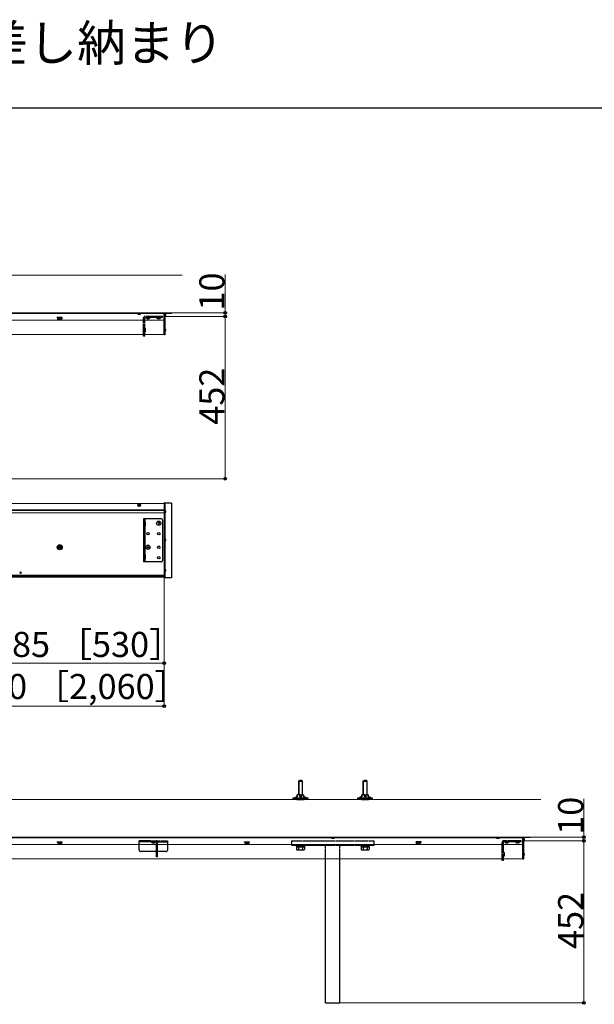
# Model space of a CAD drawing. Extents: x 0 to 6300, y -765 to 8661.
# Drawn here: x 2237 to 3839, y 5917 to 8661 of the extents above; entities that cross this region are included whole.
import ezdxf

# ---------------------------------------------------------------- set-up
doc = ezdxf.new("R2010")
doc.units = 0
doc.linetypes.add('YHIDDEN_1', pattern=[4, 3, -1])
for name, color, linetype, lineweight in [('USER1', 3, 'CONTINUOUS', 13), ('YKK_12', 2, 'CONTINUOUS', 13), ('YKK_13', 4, 'CONTINUOUS', 30), ('YKK_D', 6, 'CONTINUOUS', 13), ('YKK_ZWAK', 7, 'CONTINUOUS', 30), ('YSS_K', 3, 'CONTINUOUS', 13)]:
    doc.layers.add(name, color=color, linetype=linetype, lineweight=lineweight)
doc.styles.add('text-b', font='txt')

msp = doc.modelspace()

# ---------------------------------------------------------------- linework, layer by layer
at = {"layer": 'YKK_12'}
for p, q in [((2640, 7844), (580, 7844)), ((2640, 7842), (580, 7842)), ((2640, 7824), (580, 7824)), ((2640, 7784), (2640, 7844)), ((2640, 7784), (580, 7784)), ((2640, 7312.9), (580, 7312.9)), ((2640, 7107.9), (2640, 7312.9)), ((2640, 7294.9), (580, 7294.9)), ((2640, 7292.9), (580, 7292.9)), ((2640, 7286.4), (580, 7286.4)), ((2640, 7113.1), (580, 7113.1)), ((2640, 7112.1), (580, 7112.1)), ((2640, 7110.7), (580, 7110.7)), ((2640, 7107.9), (580, 7107.9)), ((3640, 6382.9), (580, 6382.9)), ((3640, 6380.9), (580, 6380.9)), ((3640, 6322.9), (3640, 6382.9)), ((3640, 6362.9), (580, 6362.9)), ((3640, 6322.9), (580, 6322.9))]:
    msp.add_line(p, q, dxfattribs=at)
msp.add_circle((2240, 7119.9), 2.25, dxfattribs=at)
at = {"layer": 'YKK_13', "linetype": 'YHIDDEN_1'}
for p, q in [((2356, 7831.1), (2342, 7831.1)), ((2342, 7830.1), (2342, 7831.1)), ((2356, 7830.1), (2342, 7830.1)), ((2343.2, 7826.5), (2343.2, 7830.1)), ((2354.8, 7830.1), (2343.2, 7830.1)), ((2344, 7826.1), (2343.2, 7826.5)), ((2344, 7826.1), (2354, 7826.1)), ((2346.1, 7830.1), (2346.1, 7826.5)), ((2351.9, 7830.1), (2351.9, 7826.5)), ((2354, 7826.1), (2354.8, 7826.5)), ((2354.8, 7830.1), (2354.8, 7826.5)), ((2356, 7830.1), (2356, 7831.1)), ((2582.5, 7779), (2582.5, 7830.8)), ((2635.5, 7834), (2585.7, 7834)), ((2585.7, 7779), (2585.7, 7829.8)), ((2635.5, 7830.8), (2586.7, 7830.8)), ((2589.1, 7830.8), (2600.9, 7830.8)), ((2589.1, 7830.6), (2589.1, 7830.8)), ((2600.9, 7830.6), (2589.1, 7830.6)), ((2592, 7834), (2592, 7830.8)), ((2600.9, 7830.6), (2600.9, 7830.8)), ((2619.1, 7830.8), (2630.9, 7830.8)), ((2619.1, 7830.6), (2619.1, 7830.8)), ((2630.9, 7830.6), (2619.1, 7830.6)), ((2630.9, 7830.6), (2630.9, 7830.8)), ((2635.5, 7830.8), (2635.5, 7834)), ((2587.5, 7801.7), (2585.7, 7801.7)), ((2587.5, 7801.7), (2587.5, 7791.3)), ((2585.7, 7779), (2582.5, 7779)), ((2587.5, 7791.3), (2585.7, 7791.3)), ((3014, 6538.6), (3016, 6540.6)), ((3014, 6538.6), (3014, 6500.9)), ((3014, 6538.6), (3026, 6538.6)), ((3014.9, 6539.6), (3014.9, 6500.9)), ((3024, 6540.6), (3016, 6540.6)), ((3026, 6538.6), (3024, 6540.6)), ((3025.1, 6539.6), (3025.1, 6500.9)), ((3026, 6500.9), (3026, 6538.6)), ((3194, 6538.6), (3196, 6540.6)), ((3194, 6538.6), (3194, 6500.9)), ((3194, 6538.6), (3206, 6538.6)), ((3194.9, 6539.6), (3194.9, 6500.9)), ((3204, 6540.6), (3196, 6540.6)), ((3206, 6538.6), (3204, 6540.6)), ((3205.1, 6539.6), (3205.1, 6500.9)), ((3206, 6500.9), (3206, 6538.6)), ((2342, 6370), (2356, 6370)), ((2342, 6369), (2342, 6370)), ((2342, 6369), (2356, 6369)), ((2343.2, 6369), (2343.2, 6365.4)), ((2343.2, 6369), (2354.8, 6369)), ((2346.1, 6369), (2346.1, 6365.4)), ((2351.9, 6369), (2351.9, 6365.4)), ((2354.8, 6365.4), (2354.8, 6369)), ((2356, 6369), (2356, 6370)), ((2570, 6347.9), (2570, 6372.9)), ((2601.5, 6372.9), (2570, 6372.9)), ((2618.6, 6370), (2570, 6370)), ((2601.5, 6370), (2601.5, 6372.9)), ((2601.5, 6372.9), (2618.6, 6372.9)), ((2615.9, 6370), (2604.1, 6370)), ((2604.1, 6369.8), (2604.1, 6370)), ((2604.1, 6369.8), (2615.9, 6369.8)), ((2615.9, 6369.8), (2615.9, 6370)), ((2618.3, 6372.9), (2650, 6372.9)), ((2618.6, 6327.9), (2618.6, 6370)), ((2621.5, 6327.9), (2621.5, 6370)), ((2621.5, 6370), (2650, 6370)), ((2650, 6347.9), (2650, 6372.9)), ((2864, 6370), (2878, 6370)), ((2864, 6369), (2864, 6370)), ((2864, 6369), (2878, 6369)), ((2865.2, 6369), (2865.2, 6365.4)), ((2865.2, 6369), (2876.8, 6369)), ((2868.1, 6369), (2868.1, 6365.4)), ((2873.9, 6369), (2873.9, 6365.4)), ((2876.8, 6365.4), (2876.8, 6369)), ((2878, 6369), (2878, 6370)), ((2995, 6372.9), (3225, 6372.9)), ((2995, 6372.9), (2995, 6360.9)), ((3225, 6360.9), (3225, 6372.9)), ((3356, 6370), (3342, 6370)), ((3342, 6369), (3342, 6370)), ((3356, 6369), (3342, 6369)), ((3343.2, 6365.4), (3343.2, 6369)), ((3354.8, 6369), (3343.2, 6369)), ((3346.1, 6369), (3346.1, 6365.4)), ((3351.9, 6369), (3351.9, 6365.4)), ((3354.8, 6369), (3354.8, 6365.4)), ((3356, 6369), (3356, 6370)), ((3582.5, 6317.9), (3582.5, 6369.7)), ((3635.5, 6372.9), (3585.7, 6372.9)), ((3585.7, 6317.9), (3585.7, 6368.7)), ((3635.5, 6369.7), (3586.7, 6369.7)), ((3589.1, 6369.7), (3600.9, 6369.7)), ((3589.1, 6369.5), (3589.1, 6369.7)), ((3600.9, 6369.5), (3589.1, 6369.5)), ((3592, 6372.9), (3592, 6369.7)), ((3600.9, 6369.5), (3600.9, 6369.7)), ((3619.1, 6369.7), (3630.9, 6369.7)), ((3619.1, 6369.5), (3619.1, 6369.7)), ((3630.9, 6369.5), (3619.1, 6369.5)), ((3630.9, 6369.5), (3630.9, 6369.7)), ((3635.5, 6369.7), (3635.5, 6372.9)), ((2344, 6365), (2343.2, 6365.4)), ((2354, 6365), (2344, 6365)), ((2354, 6365), (2354.8, 6365.4)), ((2576.1, 6342.9), (2575, 6342.9)), ((2618.6, 6342.9), (2577.9, 6342.9)), ((2642.1, 6342.9), (2621.5, 6342.9)), ((2645, 6342.9), (2643.9, 6342.9)), ((2866, 6365), (2865.2, 6365.4)), ((2876, 6365), (2866, 6365)), ((2876, 6365), (2876.8, 6365.4)), ((2995, 6360.9), (3225, 6360.9)), ((3007, 6360.9), (3033, 6360.9)), ((3007, 6358.6), (3007, 6360.9)), ((3033, 6358.6), (3007, 6358.6)), ((3009, 6355.6), (3009, 6348.4)), ((3009, 6355.6), (3031, 6355.6)), ((3010.5, 6347.6), (3009, 6348.4)), ((3009.2, 6358.6), (3009.2, 6355.6)), ((3009.2, 6358.6), (3030.8, 6358.6)), ((3030.8, 6355.6), (3009.2, 6355.6)), ((3010.5, 6347.6), (3029.5, 6347.6)), ((3014.5, 6355.6), (3014.5, 6348.4)), ((3025.5, 6355.6), (3025.5, 6348.4)), ((3029.5, 6347.6), (3031, 6348.4)), ((3030.8, 6358.6), (3030.8, 6355.6)), ((3031, 6355.6), (3031, 6348.4)), ((3033, 6360.9), (3033, 6358.6)), ((3090, 6322.9), (3090, 6360.9)), ((3130, 6322.9), (3130, 6360.9)), ((3187, 6360.9), (3213, 6360.9)), ((3187, 6358.6), (3187, 6360.9)), ((3213, 6358.6), (3187, 6358.6)), ((3189, 6355.6), (3189, 6348.4)), ((3189, 6355.6), (3211, 6355.6)), ((3190.5, 6347.6), (3189, 6348.4)), ((3189.2, 6358.6), (3189.2, 6355.6)), ((3189.2, 6358.6), (3210.8, 6358.6)), ((3210.8, 6355.6), (3189.2, 6355.6)), ((3190.5, 6347.6), (3209.5, 6347.6)), ((3194.5, 6355.6), (3194.5, 6348.4)), ((3205.5, 6355.6), (3205.5, 6348.4)), ((3209.5, 6347.6), (3211, 6348.4)), ((3210.8, 6358.6), (3210.8, 6355.6)), ((3211, 6355.6), (3211, 6348.4)), ((3213, 6360.9), (3213, 6358.6)), ((3344, 6365), (3343.2, 6365.4)), ((3344, 6365), (3354, 6365)), ((3354, 6365), (3354.8, 6365.4)), ((3587.5, 6340.6), (3585.7, 6340.6)), ((3587.5, 6340.6), (3587.5, 6330.2)), ((2621.5, 6327.9), (2618.6, 6327.9)), ((3585.7, 6317.9), (3582.5, 6317.9)), ((3587.5, 6330.2), (3585.7, 6330.2))]:
    msp.add_line(p, q, dxfattribs=at)
at = {"layer": 'YKK_13'}
for p, q in [((2567.1, 7842), (2566.2, 7841.1)), ((2566.2, 7841.1), (2566.2, 7840.8)), ((2566.2, 7841.1), (2573.8, 7841.1)), ((2566.2, 7840.8), (2573.8, 7840.8)), ((2572.9, 7842), (2573.8, 7841.1)), ((2573.8, 7840.8), (2573.8, 7841.1)), ((2640, 7783), (2640, 7844)), ((2640, 7844), (2640.5, 7844)), ((2640.5, 7841), (2640, 7841)), ((2640.5, 7844), (2640.5, 7783)), ((2640.5, 7783.3), (2640.5, 7843.7)), ((2641.8, 7841), (2640.5, 7841)), ((2640.8, 7844), (2660.2, 7844)), ((2641.8, 7842.5), (2641.8, 7783.3)), ((2641.8, 7834.4), (2641.8, 7841.6)), ((2641.8, 7833.9), (2641.8, 7841.1)), ((2660.2, 7842.8), (2642.1, 7842.8)), ((2644.3, 7838.4), (2643.4, 7838.4)), ((2643.4, 7838.4), (2643.4, 7837.6)), ((2644.3, 7837.9), (2643.4, 7837.9)), ((2644.3, 7837.6), (2643.4, 7837.6)), ((2644.3, 7837.1), (2644.2, 7837.1)), ((2660.5, 7843.7), (2660.5, 7843.1)), ((2641.8, 7792.4), (2641.8, 7799.6)), ((2644.3, 7796.4), (2643.4, 7796.4)), ((2643.4, 7796.4), (2643.4, 7795.6)), ((2644.3, 7795.6), (2643.4, 7795.6)), ((2640.5, 7783), (2640, 7783)), ((2641.5, 7783), (2640.8, 7783)), ((2567.8, 7308.2), (2569.2, 7308.2)), ((2567.8, 7307.6), (2567.8, 7308.2)), ((2567.8, 7307.6), (2569.2, 7307.6)), ((2569.7, 7308.8), (2569.7, 7310.1)), ((2569.7, 7310.1), (2570.3, 7310.1)), ((2569.7, 7305.6), (2569.7, 7307.1)), ((2569.7, 7305.6), (2570.3, 7305.6)), ((2570.3, 7308.8), (2570.3, 7310.1)), ((2570.3, 7305.6), (2570.3, 7307.1)), ((2570.8, 7308.2), (2572.2, 7308.2)), ((2570.8, 7307.6), (2572.2, 7307.6)), ((2572.2, 7307.6), (2572.2, 7308.2)), ((2640.5, 7314.9), (2640, 7314.9)), ((2640, 7314.9), (2640, 7285.8)), ((2640.5, 7314.9), (2640.5, 7105.9)), ((2640.5, 7313.9), (2640.5, 7105.9)), ((2660.5, 7313.9), (2640.5, 7313.9)), ((2641.8, 7313.9), (2641.8, 7105.9)), ((2660.5, 7313.9), (2660.5, 7105.9)), ((2640.5, 7296.9), (2640, 7296.9)), ((2640.5, 7295), (2640, 7295)), ((2640.5, 7292), (2640, 7292)), ((2641.8, 7295.9), (2640.5, 7295.9)), ((2641.8, 7294), (2640.5, 7294)), ((2641.8, 7292), (2640.5, 7292)), ((2641.8, 7287.8), (2641.8, 7295)), ((2641.8, 7286.3), (2641.8, 7293.5)), ((2644.3, 7290.3), (2643.4, 7290.3)), ((2643.4, 7290.3), (2643.4, 7289.5)), ((2644.3, 7289.5), (2643.4, 7289.5)), ((2644.3, 7291.8), (2643.8, 7291.8)), ((2644.3, 7291), (2644.2, 7291)), ((2582.5, 7269.9), (2582.5, 7149.9)), ((2632.5, 7269.9), (2582.5, 7269.9)), ((2585.7, 7269.9), (2585.7, 7149.9)), ((2587.5, 7261.1), (2585.7, 7261.1)), ((2587.5, 7250.7), (2585.7, 7250.7)), ((2587.5, 7261.1), (2587.5, 7250.7)), ((2622.5, 7258.2), (2622.5, 7257.6)), ((2624.2, 7258.2), (2622.5, 7258.2)), ((2624.2, 7257.6), (2622.5, 7257.6)), ((2625.3, 7260.4), (2624.7, 7260.4)), ((2624.7, 7260.4), (2624.7, 7258.8)), ((2624.7, 7257.1), (2624.7, 7255.4)), ((2625.3, 7255.4), (2624.7, 7255.4)), ((2625.3, 7260.4), (2625.3, 7258.8)), ((2625.3, 7257.1), (2625.3, 7255.4)), ((2627.5, 7258.2), (2625.8, 7258.2)), ((2627.5, 7257.6), (2625.8, 7257.6)), ((2627.5, 7258.2), (2627.5, 7257.6)), ((2635.5, 7266.9), (2635.5, 7152.9)), ((2349, 7196.6), (2344, 7193.8)), ((2344, 7188), (2344, 7193.8)), ((2347.5, 7191.4), (2345.8, 7191.4)), ((2345.8, 7190.4), (2345.8, 7191.4)), ((2347.5, 7190.4), (2345.8, 7190.4)), ((2348.5, 7194.1), (2348.5, 7192.4)), ((2348.5, 7194.1), (2349.5, 7194.1)), ((2349, 7196.6), (2354, 7193.8)), ((2349.5, 7194.1), (2349.5, 7192.4)), ((2352.2, 7191.4), (2350.5, 7191.4)), ((2352.2, 7190.4), (2350.5, 7190.4)), ((2352.2, 7191.4), (2352.2, 7190.4)), ((2354, 7193.8), (2354, 7188)), ((2592.5, 7191.2), (2592.5, 7190.6)), ((2594.2, 7191.2), (2592.5, 7191.2)), ((2594.2, 7190.6), (2592.5, 7190.6)), ((2595.3, 7193.4), (2594.7, 7193.4)), ((2594.7, 7193.4), (2594.7, 7191.8)), ((2594.7, 7190.1), (2594.7, 7188.4)), ((2595.3, 7193.4), (2595.3, 7191.8)), ((2595.3, 7190.1), (2595.3, 7188.4)), ((2597.5, 7191.2), (2595.8, 7191.2)), ((2597.5, 7190.6), (2595.8, 7190.6)), ((2597.5, 7191.2), (2597.5, 7190.6)), ((2641.8, 7207.8), (2641.8, 7215)), ((2644.3, 7211.8), (2643.4, 7211.8)), ((2643.4, 7211.8), (2643.4, 7211)), ((2644.3, 7211), (2643.4, 7211)), ((2349, 7185.1), (2344, 7188)), ((2348.5, 7189.4), (2348.5, 7187.8)), ((2349.5, 7187.8), (2348.5, 7187.8)), ((2349, 7185.1), (2354, 7188)), ((2349.5, 7189.4), (2349.5, 7187.8)), ((2587.5, 7169.1), (2585.7, 7169.1)), ((2587.5, 7169.1), (2587.5, 7158.7)), ((2595.3, 7188.4), (2594.7, 7188.4)), ((2632.5, 7149.9), (2582.5, 7149.9)), ((2587.5, 7158.7), (2585.7, 7158.7)), ((2640, 7120), (2640, 7105.9)), ((2640.5, 7115.9), (2640, 7115.9)), ((2641.8, 7122.8), (2641.8, 7130)), ((2644.3, 7126.8), (2643.4, 7126.8)), ((2643.4, 7126.8), (2643.4, 7126)), ((2644.3, 7126), (2643.4, 7126)), ((2640.5, 7105.9), (2640, 7105.9)), ((2641.8, 7106.9), (2640.5, 7106.9)), ((2660.5, 7105.9), (2640.5, 7105.9)), ((3000, 6487.9), (3000, 6492.4)), ((3000, 6492.4), (3040, 6492.4)), ((3040, 6487.9), (3000, 6487.9)), ((3006.6, 6493.1), (3004, 6493.1)), ((3004, 6493.1), (3004, 6492.9)), ((3004.5, 6492.4), (3004, 6492.9)), ((3006.6, 6492.9), (3004, 6492.9)), ((3010.5, 6496.9), (3006.6, 6493.4)), ((3011.5, 6496.4), (3006.6, 6493.4)), ((3006.6, 6492.4), (3006.6, 6493.4)), ((3010.2, 6487.9), (3029.8, 6487.9)), ((3020, 6500.9), (3010.5, 6500.9)), ((3010.5, 6496.9), (3010.5, 6500.9)), ((3011.5, 6496.4), (3011.5, 6500.9)), ((3017, 6500.9), (3017, 6496.9)), ((3017, 6496.9), (3020, 6496.9)), ((3017, 6496.9), (3020, 6493.4)), ((3020, 6500.9), (3029.5, 6500.9)), ((3023, 6496.9), (3020, 6493.4)), ((3023, 6496.9), (3020, 6496.9)), ((3023, 6496.9), (3023, 6500.9)), ((3028.5, 6496.4), (3028.5, 6500.9)), ((3028.5, 6496.4), (3033.4, 6493.4)), ((3036, 6493.1), (3029, 6493.1)), ((3029, 6493.1), (3029, 6492.9)), ((3029.5, 6492.4), (3029, 6492.9)), ((3036, 6492.9), (3029, 6492.9)), ((3029.5, 6497.4), (3029.5, 6500.9)), ((3029.5, 6497.4), (3033.4, 6493.4)), ((3033.4, 6493.1), (3033.4, 6493.4)), ((3035.5, 6492.4), (3036, 6492.9)), ((3036, 6492.9), (3036, 6493.1)), ((3040, 6492.4), (3040, 6487.9)), ((3180, 6487.9), (3180, 6492.4)), ((3180, 6492.4), (3220, 6492.4)), ((3220, 6487.9), (3180, 6487.9)), ((3186.6, 6493.1), (3184, 6493.1)), ((3184, 6493.1), (3184, 6492.9)), ((3184.5, 6492.4), (3184, 6492.9)), ((3186.6, 6492.9), (3184, 6492.9)), ((3190.5, 6496.9), (3186.6, 6493.4)), ((3191.5, 6496.4), (3186.6, 6493.4)), ((3186.6, 6492.4), (3186.6, 6493.4)), ((3190.2, 6487.9), (3209.8, 6487.9)), ((3200, 6500.9), (3190.5, 6500.9)), ((3190.5, 6496.9), (3190.5, 6500.9)), ((3191.5, 6496.4), (3191.5, 6500.9)), ((3197, 6500.9), (3197, 6496.9)), ((3197, 6496.9), (3200, 6496.9)), ((3197, 6496.9), (3200, 6493.4)), ((3200, 6500.9), (3209.5, 6500.9)), ((3203, 6496.9), (3200, 6493.4)), ((3203, 6496.9), (3200, 6496.9)), ((3203, 6496.9), (3203, 6500.9)), ((3208.5, 6496.4), (3208.5, 6500.9)), ((3208.5, 6496.4), (3213.4, 6493.4)), ((3216, 6493.1), (3209, 6493.1)), ((3209, 6493.1), (3209, 6492.9)), ((3209.5, 6492.4), (3209, 6492.9)), ((3216, 6492.9), (3209, 6492.9)), ((3209.5, 6497.4), (3209.5, 6500.9)), ((3209.5, 6497.4), (3213.4, 6493.4)), ((3213.4, 6493.1), (3213.4, 6493.4)), ((3215.5, 6492.4), (3216, 6492.9)), ((3216, 6492.9), (3216, 6493.1)), ((3220, 6492.4), (3220, 6487.9)), ((3107.1, 6380.9), (3106.2, 6380)), ((3106.2, 6380), (3106.2, 6379.7)), ((3106.2, 6380), (3113.8, 6380)), ((3106.2, 6379.7), (3113.8, 6379.7)), ((3112.9, 6380.9), (3113.8, 6380)), ((3113.8, 6379.7), (3113.8, 6380)), ((3567.1, 6380.9), (3566.2, 6380)), ((3566.2, 6380), (3566.2, 6379.7)), ((3566.2, 6380), (3573.8, 6380)), ((3566.2, 6379.7), (3573.8, 6379.7)), ((3572.9, 6380.9), (3573.8, 6380)), ((3573.8, 6379.7), (3573.8, 6380)), ((3640, 6321.9), (3640, 6382.9)), ((3640, 6382.9), (3640.5, 6382.9)), ((3640.5, 6379.9), (3640, 6379.9)), ((3640.5, 6382.9), (3640.5, 6321.9)), ((3640.5, 6322.2), (3640.5, 6382.6)), ((3641.8, 6379.9), (3640.5, 6379.9)), ((3640.8, 6382.9), (3660.2, 6382.9)), ((3641.8, 6381.4), (3641.8, 6322.2)), ((3641.8, 6373.3), (3641.8, 6380.5)), ((3641.8, 6372.8), (3641.8, 6380)), ((3660.2, 6381.7), (3642.1, 6381.7)), ((3644.3, 6377.3), (3643.4, 6377.3)), ((3643.4, 6377.3), (3643.4, 6376.5)), ((3644.3, 6376.8), (3643.4, 6376.8)), ((3644.3, 6376.5), (3643.4, 6376.5)), ((3644.3, 6376), (3644.2, 6376)), ((3660.5, 6382.6), (3660.5, 6382)), ((3090, 5920.9), (3090, 6322.9)), ((3130, 5920.9), (3130, 6322.9)), ((3640.5, 6321.9), (3640, 6321.9)), ((3641.5, 6321.9), (3640.8, 6321.9)), ((3641.8, 6331.3), (3641.8, 6338.5)), ((3644.3, 6335.3), (3643.4, 6335.3)), ((3643.4, 6335.3), (3643.4, 6334.5)), ((3644.3, 6334.5), (3643.4, 6334.5)), ((3090, 5920.9), (3130, 5920.9))]:
    msp.add_line(p, q, dxfattribs=at)
for centre, radius in [((2570, 7307.9), 3.8), ((2625, 7257.9), 5.9), ((2595, 7228.9), 3), ((2625, 7228.9), 3.5), ((2349, 7190.9), 7), ((2349, 7190.9), 5), ((2595, 7190.9), 5.9), ((2625, 7190.9), 3.5), ((2625, 7161.9), 3.5)]:
    msp.add_circle(centre, radius, dxfattribs=at)
at = {"layer": 'YKK_13', "linetype": 'YHIDDEN_1'}
for centre, radius, start, end in [((2344.7, 7828.7), 2.56, 236.2518, 304.3842), ((2349, 7835.7), 9.55, 252.412, 287.588), ((2353.3, 7828.7), 2.56, 235.6158, 303.7482), ((2585.7, 7830.8), 3.2, 90, 180), ((2586.7, 7829.8), 1, 90, 180), ((2595, 7835.5), 7.7, 219.9831, 320.0169), ((2625, 7835.5), 7.7, 219.9831, 320.0169), ((2610, 6374.7), 7.7, 219.9831, 320.0169), ((2618.6, 6370), 2.9, 0, 90), ((3585.7, 6369.7), 3.2, 90, 180), ((3586.7, 6368.7), 1, 90, 180), ((3595, 6374.4), 7.7, 219.9831, 320.0169), ((3625, 6374.4), 7.7, 219.9831, 320.0169), ((2344.7, 6367.6), 2.56, 236.2518, 304.3842), ((2349, 6374.6), 9.55, 252.412, 287.588), ((2353.3, 6367.6), 2.56, 235.6158, 303.7482), ((2575, 6347.9), 5, 180, 270), ((2577, 6342.4), 1, 30, 150), ((2643, 6342.4), 1, 30, 150), ((2645, 6347.9), 5, 270, 0), ((2866.7, 6367.6), 2.56, 236.2518, 304.3842), ((2871, 6374.6), 9.55, 252.412, 287.588), ((2875.3, 6367.6), 2.56, 235.6158, 303.7482), ((3011.8, 6352.5), 4.86, 235.6158, 304.3842), ((3020, 6365.8), 18.2, 252.412, 287.588), ((3028.2, 6352.5), 4.86, 235.6158, 304.3842), ((3191.8, 6352.5), 4.86, 235.6158, 304.3842), ((3200, 6365.8), 18.2, 252.412, 287.588), ((3208.2, 6352.5), 4.86, 235.6158, 304.3842), ((3344.7, 6367.6), 2.56, 236.2518, 304.3842), ((3349, 6374.6), 9.55, 252.412, 287.588), ((3353.3, 6367.6), 2.56, 235.6158, 303.7482)]:
    msp.add_arc(centre, radius, start, end, dxfattribs=at)
at = {"layer": 'YKK_13'}
for centre, radius, start, end in [((2640.8, 7843.7), 0.3, 90, 180), ((2642.1, 7842.5), 0.3, 90, 180), ((2642, 7841.6), 0.154, 62.719, 180), ((2642, 7834.4), 0.154, 180, 297.281), ((2642, 7833.9), 0.154, 180, 297.281), ((2640.1, 7838), 4.2, 5.8077, 62.719), ((2640.1, 7838), 4.2, 297.281, 354.1923), ((2640.1, 7837.5), 4.2, 297.281, 354.1923), ((2640.1, 7837.5), 4.2, 5.8077, 12.723), ((2660.2, 7843.7), 0.3, 360, 90), ((2660.2, 7843.1), 0.3, 270, 0), ((2642, 7799.6), 0.154, 62.719, 180), ((2640.1, 7796), 4.2, 5.8077, 62.719), ((2640.1, 7796), 4.2, 297.281, 354.1923), ((2640.8, 7783.3), 0.3, 180, 270), ((2641.5, 7783.3), 0.3, 270, 0), ((2642, 7792.4), 0.154, 180, 297.281), ((2569.2, 7308.8), 0.5, 270, 0), ((2569.2, 7307.1), 0.5, 0, 90), ((2570.8, 7308.8), 0.5, 180, 270), ((2570.8, 7307.1), 0.5, 90, 180), ((2642, 7295), 0.154, 62.719, 180), ((2642, 7293.5), 0.154, 62.719, 180), ((2642, 7286.3), 0.154, 180, 297.281), ((2640.1, 7291.4), 4.2, 5.8077, 62.719), ((2640.1, 7289.9), 4.2, 5.8077, 62.719), ((2640.1, 7289.9), 4.2, 297.281, 354.1923), ((2640.1, 7291.4), 4.2, 332.7204, 345.17), ((2640.1, 7291.4), 4.2, 349.7134, 354.1923), ((2624.2, 7258.8), 0.5, 270, 0), ((2624.2, 7257.1), 0.5, 0, 90), ((2625.8, 7258.8), 0.5, 180, 270), ((2625.8, 7257.1), 0.5, 90, 180), ((2632.5, 7266.9), 3, 0, 90), ((2347.5, 7192.4), 1, 270, 0), ((2347.5, 7189.4), 1, 0, 90), ((2350.5, 7192.4), 1, 180, 270), ((2350.5, 7189.4), 1, 90, 180), ((2594.2, 7191.8), 0.5, 270, 0), ((2594.2, 7190.1), 0.5, 0, 90), ((2595.8, 7191.8), 0.5, 180, 270), ((2595.8, 7190.1), 0.5, 90, 180), ((2642, 7215), 0.154, 62.719, 180), ((2642, 7207.8), 0.154, 180, 297.281), ((2640.1, 7211.4), 4.2, 5.8077, 62.719), ((2640.1, 7211.4), 4.2, 297.281, 354.1923), ((2632.5, 7152.9), 3, 270, 0), ((2642, 7130), 0.154, 62.719, 180), ((2642, 7122.8), 0.154, 180, 297.281), ((2640.1, 7126.4), 4.2, 5.8077, 62.719), ((2640.1, 7126.4), 4.2, 297.281, 354.1923), ((3640.8, 6382.6), 0.3, 90, 180), ((3642.1, 6381.4), 0.3, 90, 180), ((3642, 6380.5), 0.154, 62.719, 180), ((3642, 6373.3), 0.154, 180, 297.281), ((3642, 6372.8), 0.154, 180, 297.281), ((3640.1, 6376.9), 4.2, 5.8077, 62.719), ((3640.1, 6376.9), 4.2, 297.281, 354.1923), ((3640.1, 6376.4), 4.2, 297.281, 354.1923), ((3640.1, 6376.4), 4.2, 5.8077, 12.723), ((3660.2, 6382.6), 0.3, 0, 90), ((3660.2, 6382), 0.3, 270, 360), ((3640.8, 6322.2), 0.3, 180, 270), ((3641.5, 6322.2), 0.3, 270, 0), ((3642, 6338.5), 0.154, 62.719, 180), ((3642, 6331.3), 0.154, 180, 297.281), ((3640.1, 6334.9), 4.2, 5.8077, 62.719), ((3640.1, 6334.9), 4.2, 297.281, 354.1923)]:
    msp.add_arc(centre, radius, start, end, dxfattribs=at)
at = {"layer": 'YKK_D'}
for p, q in [((2810, 7844), (2810, 7950.8)), ((2641, 7834), (2811, 7834)), ((2641, 7834), (2811, 7834)), ((2691, 7844), (2811, 7844)), ((2810, 7834), (2810, 7844)), ((2810, 7834), (2810, 7382)), ((2131, 7382), (2811, 7382)), ((2640, 7104.9), (2640, 6866.9)), ((2640, 7104.9), (2640, 6746.9)), ((2110, 6867.9), (2640, 6867.9)), ((580, 6747.9), (2640, 6747.9)), ((3810, 6382.9), (3810, 6489.7)), ((3641, 6372.9), (3811, 6372.9)), ((3641, 6372.9), (3811, 6372.9)), ((3691, 6382.9), (3811, 6382.9)), ((3810, 6372.9), (3810, 6382.9)), ((3810, 6372.9), (3810, 5920.9)), ((3131, 5920.9), (3811, 5920.9))]:
    msp.add_line(p, q, dxfattribs=at)
at = {"layer": 'YKK_D', "linetype": 'ByBlock', "lineweight": -2}
for centre in [(2810, 7844), (2810, 7834), (2810, 7834), (2810, 7382), (2640, 6867.9), (2640, 6747.9), (3810, 6382.9), (3810, 6372.9), (3810, 6372.9), (3810, 5920.9)]:
    msp.add_circle(centre, 3.83, dxfattribs=at)
at = {"layer": 'YKK_ZWAK'}
msp.add_line((6300, 8415), (0, 8415), dxfattribs=at)
at = {"layer": 'YSS_K'}
for p, q in [((2690, 7949), (530, 7949)), ((2690, 7844), (530, 7844)), ((3690, 6487.9), (530, 6487.9)), ((3690, 6382.9), (530, 6382.9))]:
    msp.add_line(p, q, dxfattribs=at)

# ---------------------------------------------------------------- texts
at = {"layer": 'USER1', "style": 'text-b'}
msp.add_text('ルシアスバルコニー持ち出し式胴差し納まり', height=100, dxfattribs=at).set_placement((78, 8546.3))
at = {"layer": 'YKK_D', "style": 'text-b'}
for s, p in [('10', (2808, 7850.6)), ('452', (2808, 7532.4)), ('10', (3808, 6389.5)), ('452', (3808, 6071.3))]:
    msp.add_text(s, height=70, rotation=90, dxfattribs=at).set_placement(p)
for s, p in [('485 ［530］', (2163, 6885)), ('胴差しカバー長さ＝製品L＋60＝1,880 ［2,060］', (620.1, 6767.8))]:
    msp.add_text(s, height=70, dxfattribs=at).set_placement(p)

doc.saveas('drawing.dxf')
